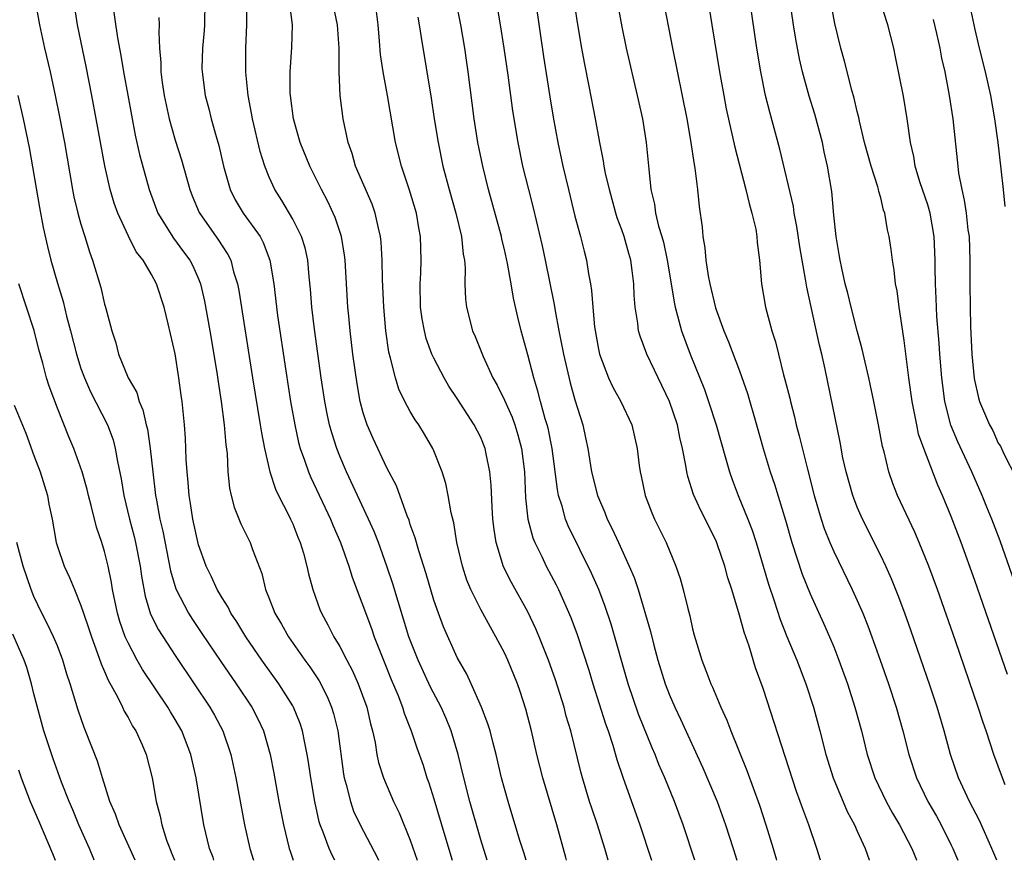
# Model space of a CAD drawing. Units: inches. Extents: x 2628000 to 2631000, y 1512000 to 1515000.
# Drawn here: x 2629556 to 2629640, y 1512000 to 1512071 of the extents above; entities that cross this region are included whole.
import ezdxf

# ---------------------------------------------------------------- set-up
doc = ezdxf.new("R2010")
doc.units = ezdxf.units.IN
doc.header["$MEASUREMENT"] = 0
doc.layers.add('LD26281512_2ft', color=52, linetype='Continuous')

msp = doc.modelspace()

# ---------------------------------------------------------------- linework, layer by layer
at = {"layer": 'LD26281512_2ft'}
for points, elevation in [([(2629613.353, 1512079), (2629614.635, 1512071), (2629615.294, 1512067), (2629615.653, 1512065), (2629615.872, 1512063.872), (2629616.594, 1512060.594), (2629617.542, 1512057), (2629617.806, 1512055.805), (2629618.051, 1512055), (2629618.368, 1512053.632), (2629618.466, 1512053), (2629618.497, 1512052.497), (2629618.697, 1512051), (2629618.862, 1512049), (2629619.206, 1512047), (2629619.742, 1512045), (2629620.052, 1512044.052), (2629620.298, 1512043), (2629620.733, 1512041.267), (2629620.854, 1512040.855), (2629621.262, 1512039.261), (2629621.316, 1512039), (2629621.671, 1512037.671), (2629621.821, 1512037), (2629622.072, 1512036.072), (2629622.764, 1512033.236), (2629623.343, 1512031), (2629623.942, 1512029), (2629624.202, 1512028.202), (2629624.678, 1512027), (2629625, 1512026.237), (2629626.57, 1512023), (2629627, 1512022.07), (2629627.469, 1512021), (2629627.913, 1512019.913), (2629628.251, 1512019), (2629628.967, 1512017), (2629629.653, 1512015), (2629630.303, 1512013), (2629630.881, 1512011), (2629631.389, 1512009), (2629632.035, 1512007), (2629633.013, 1512005), (2629633.739, 1512003.738), (2629634.142, 1512003), (2629635, 1512001.276), (2629635.132, 1512001), (2629635.545, 1512000)], 9042), ([(2629623.877, 1512000), (2629623.572, 1512001), (2629622.884, 1512003), (2629622.366, 1512004.366), (2629622.16, 1512005), (2629621.849, 1512005.849), (2629619, 1512014.599), (2629618.362, 1512016.362), (2629617.807, 1512018.192), (2629617.384, 1512019.384), (2629617, 1512020.835), (2629616.341, 1512023), (2629616.01, 1512024.01), (2629615.749, 1512025), (2629615.102, 1512026.898), (2629615, 1512027.156), (2629613.713, 1512029.713), (2629613.086, 1512031.086), (2629612.602, 1512032.602), (2629612.515, 1512033), (2629612.443, 1512033.556), (2629612.159, 1512035), (2629611.924, 1512035.924), (2629611.72, 1512037), (2629611.051, 1512039), (2629609.124, 1512043), (2629608.54, 1512044.54), (2629608.416, 1512045), (2629608.347, 1512045.653), (2629608.109, 1512047), (2629608.028, 1512048.028), (2629608.001, 1512049), (2629607.87, 1512050.13), (2629607.748, 1512051), (2629607.578, 1512051.577), (2629607.192, 1512053), (2629607, 1512053.57), (2629606.604, 1512054.604), (2629606.485, 1512055), (2629605.926, 1512057), (2629605.611, 1512058.389), (2629605.498, 1512059), (2629605.435, 1512059.436), (2629605.117, 1512061), (2629604.758, 1512063), (2629604.217, 1512065.783), (2629603.801, 1512067.801), (2629603.578, 1512069), (2629603.205, 1512071.206), (2629602.436, 1512076.436)], 9048), ([(2629638.862, 1512000), (2629638.452, 1512001), (2629637.391, 1512003.391), (2629636.553, 1512005), (2629635.605, 1512007), (2629634.926, 1512009), (2629634.388, 1512011), (2629633.789, 1512013), (2629633.193, 1512014.807), (2629631.555, 1512019.555), (2629631.044, 1512021), (2629630.492, 1512022.492), (2629629.919, 1512023.919), (2629629.432, 1512025), (2629629, 1512025.901), (2629627.445, 1512029), (2629627, 1512030.015), (2629626.618, 1512031), (2629626.053, 1512033), (2629625.791, 1512034.209), (2629625.539, 1512035.539), (2629624.266, 1512041.734), (2629623.985, 1512043), (2629623.787, 1512043.787), (2629622.709, 1512048.709), (2629622.618, 1512049.383), (2629622.125, 1512052.125), (2629621.873, 1512053.873), (2629621.649, 1512055), (2629621.571, 1512055.571), (2629620.434, 1512060.434), (2629619.57, 1512063.57), (2629619.213, 1512065), (2629618.796, 1512067), (2629618.462, 1512069), (2629617.298, 1512077)], 9040), ([(2629639.594, 1512006.406), (2629639.353, 1512007), (2629638.621, 1512009), (2629637.971, 1512011), (2629637.711, 1512011.711), (2629637.295, 1512013), (2629635.347, 1512018.653), (2629633.824, 1512023), (2629633.097, 1512025), (2629632.28, 1512027), (2629631.892, 1512027.892), (2629630.441, 1512031), (2629630.032, 1512032.032), (2629629.698, 1512033), (2629629.28, 1512034.719), (2629629.158, 1512035.158), (2629628.818, 1512037), (2629628.415, 1512039), (2629627.983, 1512041), (2629627.667, 1512042.333), (2629627.435, 1512043.435), (2629627, 1512044.988), (2629626.487, 1512047), (2629626.206, 1512048.206), (2629625.991, 1512049), (2629625.684, 1512050.316), (2629625.547, 1512051), (2629625.481, 1512051.481), (2629625.202, 1512053), (2629625, 1512054.825), (2629624.832, 1512056.832), (2629624.489, 1512059), (2629624.205, 1512060.205), (2629624.037, 1512061), (2629623.396, 1512063.396), (2629622.93, 1512064.93), (2629622.352, 1512067), (2629622.097, 1512068.097), (2629621.777, 1512069.777), (2629621.58, 1512071), (2629620.715, 1512077)], 9038), ([(2629613.192, 1512000), (2629612.2, 1512003), (2629611.46, 1512005), (2629610.64, 1512007), (2629610.14, 1512008.14), (2629609.811, 1512009), (2629609.562, 1512009.563), (2629608.418, 1512012.418), (2629607.531, 1512015), (2629606.077, 1512020.077), (2629605.577, 1512021.576), (2629605.024, 1512023.024), (2629604.413, 1512024.413), (2629602.426, 1512028.426), (2629602.195, 1512029), (2629601.913, 1512030.087), (2629601.613, 1512031), (2629601.507, 1512031.507), (2629601.05, 1512035), (2629600.716, 1512036.716), (2629600.643, 1512037), (2629600.474, 1512037.526), (2629600.073, 1512039), (2629599.857, 1512039.857), (2629599.498, 1512041), (2629599, 1512042.966), (2629598.429, 1512045), (2629598.144, 1512046.144), (2629597.781, 1512047.781), (2629597.586, 1512049), (2629597.272, 1512050.728), (2629597, 1512051.914), (2629596.783, 1512052.782), (2629596.742, 1512053), (2629595.657, 1512057), (2629595.157, 1512059), (2629594.746, 1512061), (2629594.436, 1512063), (2629593.919, 1512067), (2629593.802, 1512067.802), (2629593.625, 1512069), (2629593.284, 1512071), (2629592.871, 1512073.129)], 9054), ([(2629610.421, 1512073.579), (2629611.303, 1512069), (2629612.512, 1512063), (2629612.84, 1512061.16), (2629613.129, 1512059.13), (2629613.196, 1512058.804), (2629613.417, 1512057), (2629613.568, 1512055.569), (2629613.809, 1512053.809), (2629613.868, 1512053), (2629614.048, 1512052.049), (2629614.133, 1512051), (2629614.337, 1512049.663), (2629614.472, 1512049), (2629614.957, 1512046.957), (2629615.667, 1512045), (2629616.063, 1512044.064), (2629617, 1512041.586), (2629617.659, 1512039.659), (2629618.442, 1512037), (2629619.008, 1512034.992), (2629619.603, 1512033), (2629619.961, 1512031.961), (2629620.897, 1512028.897), (2629621.447, 1512027), (2629622.327, 1512024.326), (2629623, 1512022.643), (2629624.142, 1512020.142), (2629624.648, 1512019), (2629625, 1512018.144), (2629625.453, 1512017), (2629626.166, 1512015), (2629626.803, 1512013), (2629627.358, 1512011), (2629627.858, 1512009), (2629628.497, 1512007), (2629629.45, 1512005), (2629629.996, 1512003.996), (2629630.596, 1512003), (2629631.65, 1512001), (2629632.051, 1512000.051), (2629632.074, 1512000)], 9044), ([(2629640.592, 1512023), (2629639.156, 1512027.156), (2629638.454, 1512029), (2629638.021, 1512030.021), (2629637.627, 1512031), (2629636.754, 1512033), (2629635.565, 1512035.565), (2629634.973, 1512036.973), (2629634.454, 1512039), (2629634.191, 1512041), (2629634.016, 1512043), (2629633.959, 1512043.959), (2629633.78, 1512046.22), (2629633.743, 1512047), (2629633.727, 1512047.727), (2629633.661, 1512049), (2629633.632, 1512050.368), (2629633.637, 1512051), (2629633.553, 1512053), (2629633.205, 1512055), (2629633, 1512055.696), (2629632.339, 1512057.661), (2629631.931, 1512059), (2629631.805, 1512059.805), (2629631.52, 1512061), (2629631.243, 1512063), (2629630.93, 1512064.93), (2629630.268, 1512068.268), (2629630.108, 1512069), (2629629.607, 1512071), (2629628.914, 1512073.086)], 9034), ([(2629557.113, 1512073), (2629557.471, 1512071), (2629557.909, 1512069), (2629558.374, 1512067), (2629558.817, 1512065), (2629559.186, 1512063.186), (2629559.585, 1512061), (2629560.267, 1512057), (2629560.389, 1512056.389), (2629560.734, 1512055), (2629561, 1512054.062), (2629561.337, 1512053), (2629561.717, 1512051.717), (2629561.986, 1512051), (2629562.676, 1512048.676), (2629563, 1512047.256), (2629563.08, 1512047), (2629563.611, 1512045), (2629563.966, 1512043.966), (2629564.203, 1512043), (2629565.017, 1512041), (2629565.741, 1512039.741), (2629565.946, 1512039), (2629566.273, 1512038.274), (2629566.555, 1512037), (2629566.647, 1512036.648), (2629566.886, 1512035), (2629567.099, 1512033), (2629567.341, 1512031), (2629567.407, 1512030.593), (2629567.717, 1512029), (2629567.969, 1512027.969), (2629568.61, 1512024.61), (2629569.055, 1512023.055), (2629570.134, 1512021), (2629570.474, 1512020.474), (2629571.288, 1512019.287), (2629572.892, 1512016.892), (2629574.198, 1512015), (2629575.533, 1512013), (2629576.034, 1512012.034), (2629576.511, 1512011), (2629577.087, 1512009), (2629577.401, 1512007.401), (2629577.823, 1512005), (2629578.208, 1512003), (2629578.705, 1512001), (2629578.773, 1512000.773), (2629579.042, 1512000)], 9074), ([(2629582.59, 1512000), (2629582.385, 1512000.385), (2629582.115, 1512001), (2629581.601, 1512002.399), (2629581.346, 1512003), (2629581.259, 1512003.259), (2629580.873, 1512005), (2629580.545, 1512007), (2629580.353, 1512008.353), (2629580.245, 1512009), (2629580.022, 1512009.978), (2629579.828, 1512011), (2629579.625, 1512011.625), (2629579.066, 1512013), (2629579, 1512013.115), (2629577.822, 1512015), (2629576.378, 1512017), (2629575.006, 1512019), (2629574.253, 1512020.253), (2629573.75, 1512021), (2629573.512, 1512021.512), (2629573, 1512022.297), (2629572.577, 1512023), (2629572.091, 1512024.091), (2629571.635, 1512025), (2629571, 1512026.799), (2629570.516, 1512029), (2629570.314, 1512030.314), (2629570.191, 1512031), (2629570.113, 1512032.114), (2629570.015, 1512033), (2629569.938, 1512034.063), (2629569.875, 1512035.875), (2629569.788, 1512037), (2629569.592, 1512039), (2629569.522, 1512039.522), (2629569.317, 1512041), (2629569, 1512043.032), (2629568.426, 1512045.574), (2629568.072, 1512047), (2629567.433, 1512049), (2629567, 1512049.777), (2629566.275, 1512051), (2629565.705, 1512051.704), (2629565.027, 1512053.027), (2629564.124, 1512055), (2629563.831, 1512055.831), (2629563.481, 1512057), (2629563.026, 1512059.027), (2629562.304, 1512063), (2629561.923, 1512065), (2629561.444, 1512067.444), (2629560.696, 1512071), (2629560.406, 1512073)], 9072), ([(2629563.657, 1512073), (2629564.109, 1512069.891), (2629564.399, 1512068.399), (2629564.621, 1512067), (2629564.971, 1512065.029), (2629565.618, 1512061.618), (2629565.977, 1512059.977), (2629566.787, 1512057), (2629567.54, 1512055), (2629568.858, 1512052.858), (2629569.721, 1512051.72), (2629570.244, 1512051), (2629570.503, 1512050.503), (2629571, 1512049.403), (2629571.166, 1512049), (2629571.504, 1512047.504), (2629571.952, 1512045), (2629572.541, 1512041.459), (2629572.651, 1512040.651), (2629572.917, 1512039), (2629573.178, 1512037), (2629573.312, 1512035.311), (2629573.418, 1512034.582), (2629573.493, 1512033), (2629573.621, 1512031.621), (2629573.762, 1512031), (2629574.012, 1512030.012), (2629574.592, 1512028.592), (2629575.382, 1512027), (2629575.582, 1512026.418), (2629576.366, 1512024.366), (2629576.691, 1512023), (2629577, 1512022.258), (2629577.488, 1512021), (2629578.063, 1512020.063), (2629578.649, 1512019), (2629580.047, 1512017), (2629580.449, 1512016.449), (2629581.241, 1512015.242), (2629581.925, 1512013.926), (2629582.312, 1512013), (2629582.478, 1512012.478), (2629582.832, 1512011), (2629583.328, 1512007.328), (2629583.391, 1512007), (2629583.558, 1512006.442), (2629583.904, 1512005), (2629584.185, 1512004.185), (2629584.726, 1512003), (2629586.199, 1512000.199), (2629586.288, 1512000)], 9070), ([(2629571.524, 1512073), (2629571.511, 1512071), (2629571.483, 1512070.516), (2629571.341, 1512069), (2629571.288, 1512067.288), (2629571.291, 1512067), (2629571.558, 1512065), (2629571.869, 1512063.869), (2629572.083, 1512063), (2629572.498, 1512061.502), (2629572.73, 1512060.731), (2629573.13, 1512059), (2629573.69, 1512057), (2629574.12, 1512056.12), (2629574.785, 1512055), (2629576.226, 1512053), (2629576.497, 1512052.497), (2629577.068, 1512051), (2629577.386, 1512049), (2629577.713, 1512046.286), (2629578.412, 1512041.588), (2629578.814, 1512039), (2629579.174, 1512037), (2629579.508, 1512035.508), (2629579.646, 1512035), (2629580.012, 1512033.989), (2629580.333, 1512033), (2629580.53, 1512032.53), (2629582.202, 1512029), (2629582.429, 1512028.429), (2629583.061, 1512027), (2629583.762, 1512025), (2629584.048, 1512024.048), (2629585.69, 1512019.69), (2629585.925, 1512019), (2629586.709, 1512017), (2629587.373, 1512015.373), (2629587.932, 1512014.068), (2629588.348, 1512013), (2629588.492, 1512012.492), (2629589.089, 1512011), (2629589.567, 1512009.567), (2629590.084, 1512008.084), (2629590.417, 1512007), (2629590.575, 1512006.575), (2629591, 1512005.212), (2629591.935, 1512002.066), (2629592.562, 1512000)], 9066), ([(2629595.551, 1512000), (2629595, 1512001.743), (2629594.06, 1512005), (2629593.547, 1512007), (2629593.071, 1512009), (2629592.465, 1512011), (2629592.039, 1512012.039), (2629591.615, 1512013), (2629590.726, 1512014.726), (2629589.665, 1512017), (2629588.883, 1512019), (2629587.506, 1512023.506), (2629587.018, 1512025), (2629586.3, 1512027), (2629585.934, 1512027.934), (2629585.457, 1512029), (2629583.582, 1512033), (2629583, 1512034.355), (2629582.741, 1512035), (2629582.319, 1512036.319), (2629582.137, 1512037), (2629581.935, 1512037.934), (2629581.731, 1512039), (2629581.432, 1512041), (2629580.859, 1512045.14), (2629580.642, 1512047), (2629580.523, 1512048.523), (2629580.406, 1512049.594), (2629580.279, 1512051), (2629580.05, 1512052.05), (2629579.756, 1512053), (2629579, 1512054.481), (2629578.073, 1512056.073), (2629577.479, 1512057), (2629577, 1512058.064), (2629576.621, 1512059), (2629576.225, 1512060.225), (2629575.572, 1512063), (2629575.499, 1512063.499), (2629575.214, 1512065), (2629575.018, 1512066.982), (2629575.01, 1512069), (2629575.097, 1512071), (2629575.106, 1512073)], 9064), ([(2629598.849, 1512000), (2629598.651, 1512000.651), (2629598.318, 1512001.682), (2629597.31, 1512005), (2629597, 1512006.111), (2629596.768, 1512007), (2629596.298, 1512009), (2629596.034, 1512009.966), (2629595.779, 1512011), (2629595.607, 1512011.607), (2629595.068, 1512013), (2629594.177, 1512015), (2629593.805, 1512015.805), (2629593, 1512017.236), (2629591.83, 1512019.83), (2629591.391, 1512021), (2629591, 1512022.112), (2629590.337, 1512024.337), (2629589.716, 1512026.284), (2629589.415, 1512027.415), (2629589, 1512028.549), (2629588.892, 1512028.891), (2629588.73, 1512029.27), (2629587.817, 1512031.817), (2629587, 1512033.358), (2629585.831, 1512035.83), (2629585.324, 1512037), (2629585, 1512038.014), (2629584.745, 1512039), (2629584.479, 1512040.479), (2629584.125, 1512043), (2629583.887, 1512045), (2629583.766, 1512046.234), (2629583.702, 1512047), (2629583.451, 1512051), (2629583.409, 1512051.409), (2629583.15, 1512053), (2629582.62, 1512054.62), (2629581.984, 1512055.984), (2629581.44, 1512057), (2629580.452, 1512059), (2629579.631, 1512061), (2629579.058, 1512063), (2629578.807, 1512065), (2629578.797, 1512065.203), (2629578.787, 1512067), (2629578.936, 1512069.065), (2629578.985, 1512071), (2629578.758, 1512072.758)], 9062), ([(2629602.291, 1512000), (2629602.23, 1512000.23), (2629601.457, 1512003), (2629600.269, 1512007), (2629599.763, 1512009), (2629599.298, 1512011), (2629598.831, 1512012.831), (2629598.335, 1512014.336), (2629598.106, 1512015), (2629597.29, 1512017), (2629597, 1512017.624), (2629596.279, 1512019), (2629595.808, 1512019.808), (2629595, 1512021.311), (2629594.16, 1512023), (2629593.819, 1512023.819), (2629593.428, 1512025), (2629592.963, 1512027), (2629592.691, 1512028.691), (2629592.474, 1512029.526), (2629592.217, 1512031), (2629592.009, 1512032.01), (2629591.707, 1512033), (2629591, 1512034.797), (2629590.912, 1512035), (2629590.2, 1512036.2), (2629589.714, 1512037), (2629589.419, 1512037.419), (2629589, 1512038.135), (2629588.538, 1512039), (2629588.03, 1512040.03), (2629587.729, 1512041), (2629587.325, 1512042.675), (2629587.178, 1512043.178), (2629586.917, 1512045), (2629586.744, 1512047), (2629586.637, 1512049.363), (2629586.605, 1512051), (2629586.522, 1512052.523), (2629586.471, 1512053), (2629586.292, 1512053.708), (2629586.028, 1512055), (2629585.761, 1512055.761), (2629584.355, 1512059), (2629584.054, 1512060.054), (2629583.707, 1512061), (2629583.283, 1512063), (2629583.042, 1512065), (2629582.948, 1512067), (2629582.95, 1512069), (2629582.824, 1512071), (2629582.384, 1512073)], 9060), ([(2629596.316, 1512073), (2629596.655, 1512071), (2629596.957, 1512069), (2629597.288, 1512066.712), (2629597.692, 1512063.693), (2629598.132, 1512061), (2629598.552, 1512059), (2629599.039, 1512057), (2629599.443, 1512055.443), (2629600.214, 1512052.214), (2629600.477, 1512051), (2629601.237, 1512047.237), (2629601.316, 1512046.684), (2629601.635, 1512045), (2629601.869, 1512043.868), (2629602.023, 1512043), (2629602.586, 1512040.587), (2629603, 1512039.124), (2629603.668, 1512037), (2629603.909, 1512035.909), (2629604.088, 1512035), (2629604.409, 1512033), (2629604.911, 1512031), (2629605.549, 1512029.549), (2629605.753, 1512029), (2629606.174, 1512028.174), (2629606.695, 1512027), (2629607.623, 1512025), (2629608.035, 1512024.035), (2629608.376, 1512023), (2629609.433, 1512019.432), (2629609.705, 1512018.295), (2629610.051, 1512017), (2629610.659, 1512015), (2629611, 1512014.114), (2629611.491, 1512013), (2629611.984, 1512011.984), (2629613.869, 1512007.869), (2629615.08, 1512005), (2629615.806, 1512003), (2629616.452, 1512001), (2629616.757, 1512000)], 9052), ([(2629599.642, 1512073), (2629600.316, 1512068.316), (2629600.865, 1512064.865), (2629601.148, 1512063.148), (2629601.542, 1512061), (2629601.964, 1512059), (2629602.441, 1512057), (2629603, 1512054.729), (2629603.469, 1512053), (2629603.772, 1512051.773), (2629603.982, 1512051), (2629604.161, 1512049.84), (2629604.324, 1512049), (2629604.418, 1512048.418), (2629604.51, 1512047), (2629604.664, 1512045.336), (2629605, 1512043.422), (2629605.092, 1512043), (2629605.853, 1512041), (2629606.214, 1512040.214), (2629606.89, 1512039), (2629607.825, 1512037), (2629608.281, 1512035), (2629608.455, 1512033.545), (2629608.536, 1512033), (2629608.634, 1512032.634), (2629608.975, 1512031), (2629609.529, 1512029.529), (2629609.759, 1512029), (2629610.75, 1512027), (2629611.586, 1512025), (2629611.944, 1512023.944), (2629612.209, 1512023), (2629612.59, 1512021.41), (2629612.77, 1512020.77), (2629613, 1512019.681), (2629613.135, 1512019.135), (2629613.781, 1512017), (2629614.141, 1512016.141), (2629614.55, 1512015), (2629614.702, 1512014.702), (2629615.41, 1512013), (2629615.916, 1512011.916), (2629616.253, 1512011), (2629617.627, 1512007.627), (2629618.695, 1512004.695), (2629619.24, 1512003), (2629619.86, 1512001), (2629620.118, 1512000.118), (2629620.15, 1512000)], 9050), ([(2629606.656, 1512072.656), (2629607, 1512070.824), (2629607.37, 1512069), (2629608.297, 1512065), (2629608.737, 1512063), (2629609.061, 1512061), (2629609.275, 1512058.725), (2629609.457, 1512057), (2629609.754, 1512055.754), (2629609.857, 1512055), (2629610.118, 1512053.882), (2629610.391, 1512053), (2629610.522, 1512052.522), (2629610.854, 1512051), (2629611.19, 1512049), (2629611.427, 1512047.426), (2629611.521, 1512047), (2629611.73, 1512046.27), (2629612.051, 1512045), (2629612.797, 1512043), (2629614.009, 1512040.009), (2629614.36, 1512039), (2629615.004, 1512037), (2629615.809, 1512034.191), (2629616.133, 1512033), (2629616.36, 1512032.36), (2629616.891, 1512031), (2629617.708, 1512029), (2629618.063, 1512028.063), (2629618.404, 1512027), (2629619.462, 1512023.462), (2629619.947, 1512022.053), (2629620.461, 1512020.461), (2629621.026, 1512019.026), (2629621.854, 1512017), (2629622.622, 1512015), (2629623.279, 1512013), (2629623.827, 1512011), (2629624.343, 1512009), (2629624.953, 1512007), (2629626.158, 1512004.158), (2629626.775, 1512003), (2629627, 1512002.48), (2629627.682, 1512001), (2629628.032, 1512000.032), (2629628.046, 1512000)], 9046), ([(2629639.794, 1512015.794), (2629637, 1512023.784), (2629635.844, 1512027), (2629635, 1512029.203), (2629634.254, 1512031), (2629633.867, 1512031.867), (2629632.654, 1512035), (2629632.226, 1512036.226), (2629632.061, 1512037), (2629631.857, 1512038.143), (2629631.676, 1512039), (2629631.394, 1512041), (2629631, 1512044.159), (2629630.639, 1512046.639), (2629630.561, 1512047), (2629630.385, 1512048.385), (2629630.259, 1512049), (2629630.144, 1512050.144), (2629629.993, 1512051), (2629629.891, 1512051.891), (2629629.727, 1512053), (2629629.579, 1512053.579), (2629629.353, 1512055), (2629629.251, 1512055.252), (2629629, 1512056.293), (2629628.84, 1512056.84), (2629628.82, 1512057), (2629628.758, 1512057.242), (2629628.193, 1512059), (2629627.629, 1512061), (2629627.188, 1512062.812), (2629627.128, 1512063.128), (2629627, 1512063.631), (2629626.754, 1512064.754), (2629626.546, 1512065.454), (2629625.918, 1512067.918), (2629625.611, 1512069), (2629625.113, 1512071.112), (2629624.791, 1512072.791)], 9036), ([(2629636.587, 1512072.587), (2629637, 1512070.601), (2629637.373, 1512069), (2629637.891, 1512067), (2629638.346, 1512065), (2629638.686, 1512063), (2629638.956, 1512061), (2629639.228, 1512058.772), (2629639.421, 1512057), (2629639.556, 1512055.556)], 9030), ([(2629567.624, 1512071.624), (2629567.657, 1512071), (2629567.613, 1512070.387), (2629567.681, 1512069), (2629567.795, 1512067.795), (2629567.789, 1512067), (2629567.897, 1512066.102), (2629568.066, 1512065), (2629568.498, 1512063), (2629569, 1512061.195), (2629569.535, 1512059.535), (2629570.26, 1512057), (2629570.461, 1512056.462), (2629571.045, 1512055.045), (2629572.701, 1512052.701), (2629573, 1512052.216), (2629573.49, 1512051.489), (2629573.733, 1512051), (2629573.98, 1512050.02), (2629574.306, 1512049), (2629574.417, 1512048.416), (2629575.573, 1512041), (2629576.242, 1512037), (2629576.336, 1512036.336), (2629576.606, 1512035), (2629577.071, 1512033), (2629577.538, 1512031.538), (2629577.794, 1512031), (2629578.638, 1512029.363), (2629578.81, 1512029), (2629579, 1512028.58), (2629579.445, 1512027.445), (2629579.639, 1512027), (2629579.915, 1512026.086), (2629580.2, 1512025), (2629580.335, 1512024.335), (2629580.7, 1512023), (2629581.314, 1512021.314), (2629581.443, 1512021), (2629582, 1512020), (2629582.506, 1512019), (2629583, 1512018.178), (2629583.601, 1512017), (2629584.087, 1512016.087), (2629584.563, 1512015), (2629585.292, 1512013), (2629585.606, 1512011.606), (2629585.777, 1512011), (2629586.001, 1512009.998), (2629586.162, 1512009), (2629586.309, 1512008.309), (2629586.725, 1512007), (2629587.581, 1512005), (2629588.047, 1512004.047), (2629589, 1512001.709), (2629589.586, 1512000)], 9068), ([(2629605.825, 1512000), (2629605.536, 1512001), (2629604.909, 1512003), (2629604.427, 1512004.427), (2629604.249, 1512005), (2629603.649, 1512007), (2629603.51, 1512007.51), (2629602.641, 1512011), (2629602.26, 1512012.261), (2629602.073, 1512013), (2629601.344, 1512015.344), (2629600.765, 1512017), (2629599.969, 1512019), (2629599.682, 1512019.682), (2629599, 1512021.107), (2629597.606, 1512023.606), (2629596.939, 1512024.939), (2629596.296, 1512027), (2629596.122, 1512028.122), (2629596.033, 1512029), (2629595.967, 1512030.033), (2629595.886, 1512031.886), (2629595.778, 1512033), (2629595.455, 1512034.545), (2629595.376, 1512035), (2629595, 1512035.919), (2629594.444, 1512037), (2629593, 1512039.235), (2629592.29, 1512040.29), (2629591.867, 1512041), (2629591, 1512042.663), (2629590.844, 1512043), (2629590.354, 1512044.354), (2629590.196, 1512045), (2629590.009, 1512046.009), (2629589.881, 1512047), (2629589.841, 1512049), (2629589.895, 1512049.895), (2629589.929, 1512051), (2629589.878, 1512053), (2629589.732, 1512053.733), (2629589.518, 1512055), (2629588.943, 1512056.943), (2629588.25, 1512059), (2629587.749, 1512061), (2629587.057, 1512065), (2629586.695, 1512067), (2629586.479, 1512068.479), (2629586.392, 1512069.608), (2629586.258, 1512071), (2629586.123, 1512072.123)], 9058), ([(2629589.642, 1512071.642), (2629589.762, 1512071), (2629589.916, 1512069.916), (2629590.774, 1512064.774), (2629591.037, 1512063), (2629591.357, 1512061), (2629591.776, 1512059), (2629592.307, 1512057), (2629592.874, 1512055), (2629593.356, 1512053), (2629593.509, 1512051.509), (2629593.615, 1512051), (2629593.678, 1512050.322), (2629593.647, 1512049), (2629593.693, 1512047.693), (2629593.773, 1512047), (2629594.294, 1512045), (2629594.515, 1512044.515), (2629595.19, 1512042.809), (2629596.031, 1512041), (2629596.386, 1512040.385), (2629597, 1512039.108), (2629597.657, 1512037.657), (2629597.882, 1512037), (2629598.152, 1512036.152), (2629598.454, 1512035), (2629598.702, 1512033), (2629598.802, 1512030.802), (2629598.997, 1512029), (2629599.415, 1512027.415), (2629599.588, 1512027), (2629600.175, 1512025.825), (2629600.563, 1512025), (2629601.409, 1512023.409), (2629601.605, 1512023), (2629602.645, 1512020.645), (2629603.185, 1512019.185), (2629604.168, 1512016.168), (2629604.516, 1512015), (2629605.605, 1512011.605), (2629605.825, 1512011), (2629606.229, 1512009.771), (2629606.569, 1512008.569), (2629607.064, 1512007.064), (2629608.532, 1512003), (2629609.5, 1512000)], 9056), ([(2629633.456, 1512071.456), (2629633.746, 1512070.254), (2629634.025, 1512069), (2629634.174, 1512068.174), (2629634.451, 1512067), (2629634.83, 1512065), (2629635.127, 1512063), (2629635.545, 1512059), (2629635.622, 1512058.378), (2629635.884, 1512057), (2629636.11, 1512056.11), (2629636.266, 1512055), (2629636.422, 1512053.578), (2629636.509, 1512053), (2629636.573, 1512051), (2629636.569, 1512049), (2629636.596, 1512047), (2629636.642, 1512045.358), (2629636.761, 1512043), (2629636.95, 1512040.95), (2629637.304, 1512039.304), (2629637.404, 1512039), (2629638.254, 1512037), (2629638.523, 1512036.523), (2629639, 1512035.447), (2629639.181, 1512035.181), (2629639.456, 1512034.544), (2629640.509, 1512032.509)], 9032), ([(2629555.632, 1512065), (2629556.082, 1512063), (2629556.581, 1512060.581), (2629557.469, 1512055.468), (2629557.78, 1512053.78), (2629558.155, 1512052.155), (2629558.45, 1512051), (2629559, 1512049.031), (2629559.48, 1512047.48), (2629559.771, 1512046.229), (2629560.106, 1512045), (2629560.608, 1512043), (2629561, 1512041.799), (2629561.296, 1512041), (2629561.815, 1512039.815), (2629563.25, 1512037), (2629563.728, 1512035.727), (2629563.92, 1512035), (2629564.105, 1512033.895), (2629564.421, 1512032.421), (2629564.641, 1512031), (2629565.118, 1512029), (2629565.519, 1512027.519), (2629565.641, 1512027), (2629566.034, 1512025), (2629566.148, 1512024.148), (2629566.451, 1512022.451), (2629566.92, 1512020.92), (2629567.582, 1512019.582), (2629569, 1512017.405), (2629570.635, 1512015), (2629571.967, 1512013), (2629572.343, 1512012.344), (2629573.064, 1512011), (2629573.738, 1512009), (2629574.156, 1512007), (2629574.894, 1512003), (2629575.347, 1512001), (2629575.655, 1512000)], 9076), ([(2629572.304, 1512000), (2629572.229, 1512000.229), (2629571.939, 1512001), (2629571.449, 1512003), (2629570.799, 1512007), (2629570.351, 1512009), (2629569.566, 1512011), (2629569, 1512011.978), (2629568.607, 1512012.608), (2629568.382, 1512013), (2629566.227, 1512016.227), (2629565.789, 1512017), (2629565, 1512018.48), (2629564.765, 1512019), (2629564.304, 1512020.304), (2629564.102, 1512021), (2629563.692, 1512023), (2629563.603, 1512023.603), (2629563.315, 1512025), (2629563, 1512026.255), (2629562.763, 1512027), (2629562.307, 1512028.307), (2629561.863, 1512030.137), (2629561.628, 1512031), (2629561.515, 1512031.515), (2629561.094, 1512033), (2629560.388, 1512035), (2629559.973, 1512035.973), (2629559, 1512038.408), (2629558.293, 1512040.292), (2629558.07, 1512041), (2629557.758, 1512042.242), (2629557.418, 1512043.418), (2629557.021, 1512045.021), (2629555.708, 1512049)], 9078), ([(2629555.325, 1512038.675), (2629556.308, 1512036.307), (2629557, 1512034.39), (2629557.523, 1512033), (2629558.144, 1512031), (2629558.27, 1512030.27), (2629558.536, 1512029), (2629558.899, 1512027), (2629559, 1512026.668), (2629559.571, 1512025), (2629560.037, 1512024.037), (2629560.44, 1512023), (2629561, 1512021.657), (2629561.212, 1512021), (2629561.674, 1512019.674), (2629561.88, 1512019), (2629562.415, 1512017.585), (2629562.707, 1512016.707), (2629563, 1512016.054), (2629563.308, 1512015.308), (2629564.097, 1512013.903), (2629564.541, 1512013), (2629564.682, 1512012.681), (2629565, 1512012.141), (2629565.393, 1512011.392), (2629565.654, 1512011), (2629566.19, 1512009.81), (2629566.533, 1512009), (2629567.043, 1512007), (2629567.401, 1512005), (2629567.745, 1512003.745), (2629567.883, 1512003), (2629568.28, 1512001.72), (2629568.541, 1512001), (2629568.682, 1512000.682), (2629568.95, 1512000)], 9080), ([(2629565.604, 1512000), (2629564.248, 1512003), (2629563.93, 1512003.93), (2629563.467, 1512005), (2629562.824, 1512007), (2629562.414, 1512008.413), (2629561.396, 1512011), (2629561.273, 1512011.273), (2629560.753, 1512012.753), (2629560.081, 1512015), (2629559.809, 1512015.809), (2629559.467, 1512017), (2629559, 1512018.211), (2629558.669, 1512019), (2629558.123, 1512020.123), (2629557.672, 1512021), (2629557, 1512022.409), (2629556.77, 1512023), (2629556.082, 1512025), (2629555.543, 1512027)], 9082), ([(2629562.123, 1512000), (2629562.085, 1512000.085), (2629561.721, 1512001), (2629560.826, 1512003), (2629560.301, 1512004.301), (2629559.995, 1512005), (2629559.355, 1512006.645), (2629558.622, 1512008.622), (2629557.843, 1512011), (2629557, 1512014.135), (2629556.791, 1512015), (2629556.383, 1512016.384), (2629556.161, 1512017), (2629555.213, 1512019.213)], 9084), ([(2629555.679, 1512007.679), (2629555.908, 1512007), (2629556.679, 1512005), (2629557.39, 1512003.39), (2629558.588, 1512000.589), (2629558.802, 1512000)], 9086)]:
    msp.add_lwpolyline(points, dxfattribs=dict(at, elevation=elevation))

doc.saveas('drawing.dxf')
